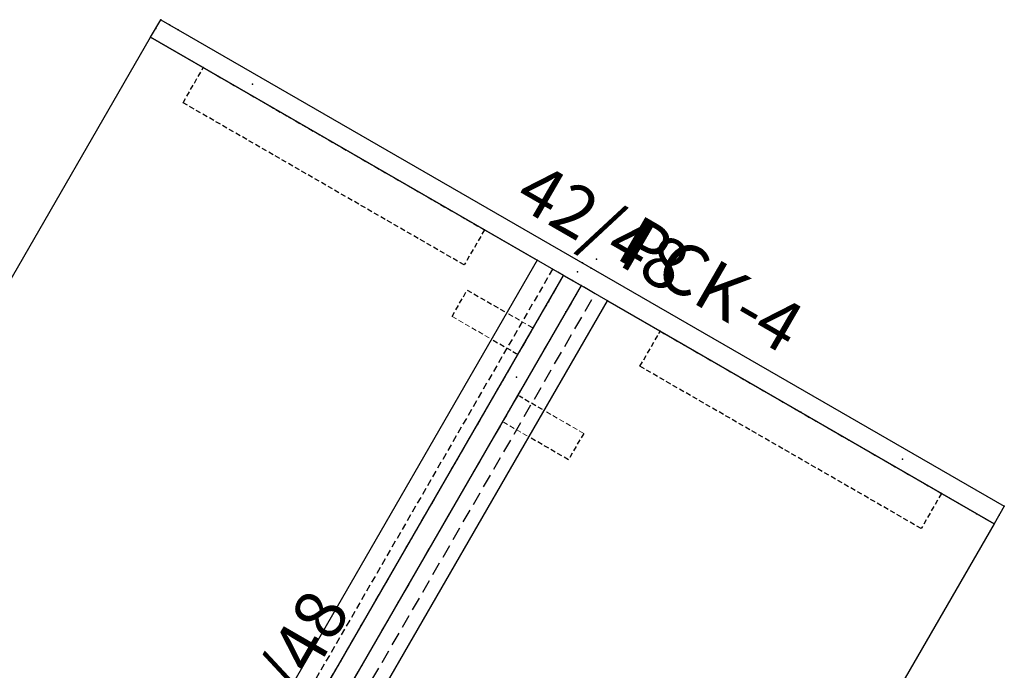
# Model space of a CAD drawing. Units: inches. Extents: x -79 to 457, y -68 to 74.
# Drawn here: x 88 to 136, y 26 to 58 of the extents above; entities that cross this region are included whole.
import ezdxf
from ezdxf.enums import TextEntityAlignment as Align

# ---------------------------------------------------------------- set-up
doc = ezdxf.new("R2010")
doc.units = ezdxf.units.IN
doc.header["$MEASUREMENT"] = 0
doc.linetypes.add('HIDDEN', pattern=[0.375, 0.25, -0.125])
doc.linetypes.add('HIDDENX2', pattern=[0.75, 0.5, -0.25])
doc.layers.get('0').update_dxf_attribs({"true_color": 0x000000})
for name, color, linetype in [('A-FURN-ATTRIBUTE', 7, 'Continuous'), ('A-FURN-ATTRIBUTE-T', 7, 'Continuous'), ('AFUAC-P', 7, 'Continuous'), ('AFUAC-P-TN', 7, 'Continuous'), ('AFUPN-P', 3, 'Continuous'), ('AFUPN-P-T1', 3, 'Continuous'), ('AFUWK-P', 1, 'Continuous'), ('AFUWK-P-TN', 1, 'Continuous'), ('AFUWS-P', 1, 'HIDDEN'), ('AFUWS-P-TN', 1, 'Continuous')]:
    doc.layers.add(name, color=color, linetype=linetype)

# ---------------------------------------------------------------- blocks, each defined once
blk = doc.blocks.new('P_6-PAN-42-48')
at = {"layer": 'AFUPN-P'}
for p, q in [((0, 1), (48, 1)), ((0, 0), (0, 1)), ((48, 1), (48, 0)), ((48, 0), (0, 0))]:
    blk.add_line(p, q, dxfattribs=at)
for p in [(0, 1), (0.5, 1), (1, 1), (24.5, 1), (48, 1), (0, 0.5), (5.5, 0.5), (24, 0.5), (42.5, 0.5), (48, 0.5), (0, 0), (23.5, 0), (47, 0), (47.5, 0), (48, 0)]:
    blk.add_point(p, dxfattribs=at)
at = {"layer": 'AFUPN-P-T1'}
blk.add_attdef('CAPTG', text='', height=2.5, dxfattribs=at).set_placement((24, 1.794), align=Align.CENTER)
at = {"layer": 'AFUPN-P-T1', "flags": 1}
for tag in ['CAPPN', 'CAPMG', 'CAPMC', 'CAPQT', 'CAPDH', 'CAPGC']:
    blk.add_attdef(tag, (0, 0), '', height=0.001, dxfattribs=at)
blk = doc.blocks.new('P_6-CU-47-639-47-639')
at = {"layer": 'AFUWK-P'}
for p, q in [((1.5, -23.5), (1.5, -1.5)), ((1.5, -1.5), (49.139, -1.5)), ((49.139, -1.5), (72.959, -42.757)), ((16.852, -23.5), (1.5, -23.5)), ((53.906, -53.757), (46.23, -40.462)), ((72.959, -42.757), (53.906, -53.757))]:
    blk.add_line(p, q, dxfattribs=at)
for p in [(0, 0), (3, 0), (1.5, -1.5), (1.5, -23.5), (73.508, -40.708), (72.959, -42.757), (75.008, -43.306), (53.906, -53.757)]:
    blk.add_point(p, dxfattribs=at)
at = {"layer": 'AFUWK-P-TN', "flags": 1}
for tag in ['CAPPN', 'CAPMG', 'CAPMC', 'CAPQT', 'CAPDH', 'CAPGC']:
    blk.add_attdef(tag, (0, 0), '', height=0.001, dxfattribs=at)
at = {"layer": 'AFUWK-P-TN'}
blk.add_attdef('CAPTG', text='', height=2.5, dxfattribs=at).set_placement((25.32, -6.5), align=Align.BOTTOM_CENTER)
blk = doc.blocks.new('P_SCWBKT-1')
at = {"layer": 'AFUWS-P'}
for p, q in [((-8, -2), (-8, 0)), ((-8, 0), (8, 0)), ((8, 0), (8, -2)), ((8, -2), (-8, -2))]:
    blk.add_line(p, q, dxfattribs=at)
for p in [(-8, 0), (0, 0), (8, 0)]:
    blk.add_point(p, dxfattribs=at)
at = {"layer": 'AFUWS-P-TN', "flags": 1}
for tag in ['CAPPN', 'CAPMG', 'CAPMC', 'CAPQT', 'CAPDH', 'CAPGC']:
    blk.add_attdef(tag, (0, 0), '', height=0.001, dxfattribs=at)
at = {"layer": 'AFUWS-P-TN'}
blk.add_attdef('CAPTG', text='', height=2.5, dxfattribs=at).set_placement((0, -5.587), align=Align.BOTTOM_CENTER)
blk = doc.blocks.new('P_WSBKTC')
at = {"layer": 'AFUWS-P'}
for p, q in [((0.75, 0), (-0.75, 0)), ((0.75, -1.408), (0.75, -0.092)), ((-0.75, -3.75), (-0.75, -1.629)), ((0.75, -3.75), (-0.75, -3.75))]:
    blk.add_line(p, q, dxfattribs=at)
at = {"layer": 'AFUWS-P', "lineweight": 0}
for p, q in [((-0.75, -0.092), (-0.75, 0)), ((0.75, 0), (0.75, -0.092)), ((-0.75, -1.408), (-0.75, -0.092)), ((0.75, -3.75), (0.75, -1.629))]:
    blk.add_line(p, q, dxfattribs=at)
at = {"layer": 'AFUWS-P'}
blk.add_point((0, 0), dxfattribs=at)
at = {"layer": 'AFUWS-P-TN'}
blk.add_attdef('CAPTG', text='', height=2.5, rotation=90, dxfattribs=at).set_placement((6.337, -1.629), align=Align.BOTTOM_CENTER)
at = {"layer": 'AFUWS-P-TN', "flags": 1}
for tag in ['CAPPN', 'CAPMG', 'CAPMC', 'CAPQT', 'CAPDH', 'CAPGC']:
    blk.add_attdef(tag, (0, 0), '', height=0.001, dxfattribs=at)
blk = doc.blocks.new('P_PCK-4')
at = {"layer": 'A-FURN-ATTRIBUTE'}
blk.add_point((0, 0), dxfattribs=at)
at = {"layer": 'A-FURN-ATTRIBUTE-T'}
blk.add_attdef('CAPTG', (1.205, 1.01), '', height=2.5, dxfattribs=at)
at = {"layer": 'A-FURN-ATTRIBUTE-T', "flags": 1}
for tag in ['CAPPN', 'CAPMG', 'CAPMC', 'CAPQT', 'CAPDH', 'CAPGC']:
    blk.add_attdef(tag, (0, 0), '', height=0.001, dxfattribs=at)
blk = doc.blocks.new('P_FTS30A')
at = {"layer": 'AFUAC-P', "linetype": 'HIDDENX2'}
for p, q in [((27, 0), (0, 0)), ((27, -0.799), (27, 0)), ((0, -0.799), (27, -0.799))]:
    blk.add_line(p, q, dxfattribs=at)
at = {"layer": 'AFUAC-P'}
blk.add_point((27, 0), dxfattribs=at)
at = {"layer": 'AFUAC-P-TN', "flags": 1}
for tag in ['CAPPN', 'CAPMG', 'CAPMC', 'CAPQT', 'CAPDH', 'CAPGC']:
    blk.add_attdef(tag, (0, 0), '', height=0.001, dxfattribs=at)
at = {"layer": 'AFUAC-P-TN'}
blk.add_attdef('CAPTG', text='', height=2.5, dxfattribs=at).set_placement((13.5, -5.192), align=Align.BOTTOM_CENTER)
blk = doc.blocks.new('P_FT30A')
at = {"layer": 'AFUAC-P', "linetype": 'HIDDEN'}
for p, q in [((0, 0), (0, -0.625)), ((27, 0), (0, 0)), ((0, -0.625), (27, -0.625))]:
    blk.add_line(p, q, dxfattribs=at)
at = {"layer": 'AFUAC-P'}
blk.add_point((0, 0), dxfattribs=at)
at = {"layer": 'AFUAC-P-TN', "flags": 1}
for tag in ['CAPPN', 'CAPMG', 'CAPMC', 'CAPQT', 'CAPDH', 'CAPGC']:
    blk.add_attdef(tag, (0, 0), '', height=0.001, dxfattribs=at)
at = {"layer": 'AFUAC-P-TN'}
blk.add_attdef('CAPTG', text='', height=2.5, dxfattribs=at).set_placement((13.5, -5.019), align=Align.BOTTOM_CENTER)

msp = doc.modelspace()

# ---------------------------------------------------------------- block references
for name, p, rotation in [('P_6-CU-47-639-47-639', (115.208, 46.955), 239.9998833987833), ('P_SCWBKT-1', (103.633, 51.906), 329.9998833987833), ('P_6-CU-47-639-47-639', (116.075, -40.156), 120.0001230642876), ('P_WSBKTC', (112.584, 42.409), 240.0000000000288), ('P_SCWBKT-1', (126.15, 38.906), 329.9967407258805), ('P_WSBKTC', (111.825, 39.094), 59.99999999999869)]:
    msp.add_blockref(name, p, dxfattribs=dict(rotation=rotation))
for name, p, rotation, values in [('P_6-PAN-42-48', (94.107, 57.406), 329.9991497811062, {'CAPTG': '42/48'}), ('P_PCK-4', (115.391, 46.272), 329.9991497811062, {'CAPTG': 'PCK-4'}), ('P_6-PAN-42-48', (91.325, 3.587), 59.99999999999896, {'CAPTG': '42/48'})]:
    msp.add_blockref(name, p, dxfattribs=dict(rotation=rotation)).add_auto_attribs(values)
at = {"xscale": 1.777777777777778}
for name, p, rotation in [('P_FT30A', (114.458, 45.656), 240.0000000000309), ('P_FTS30A', (91.325, 3.587), 59.99999999999869)]:
    msp.add_blockref(name, p, dxfattribs=dict(at, rotation=rotation))

doc.saveas('drawing.dxf')
